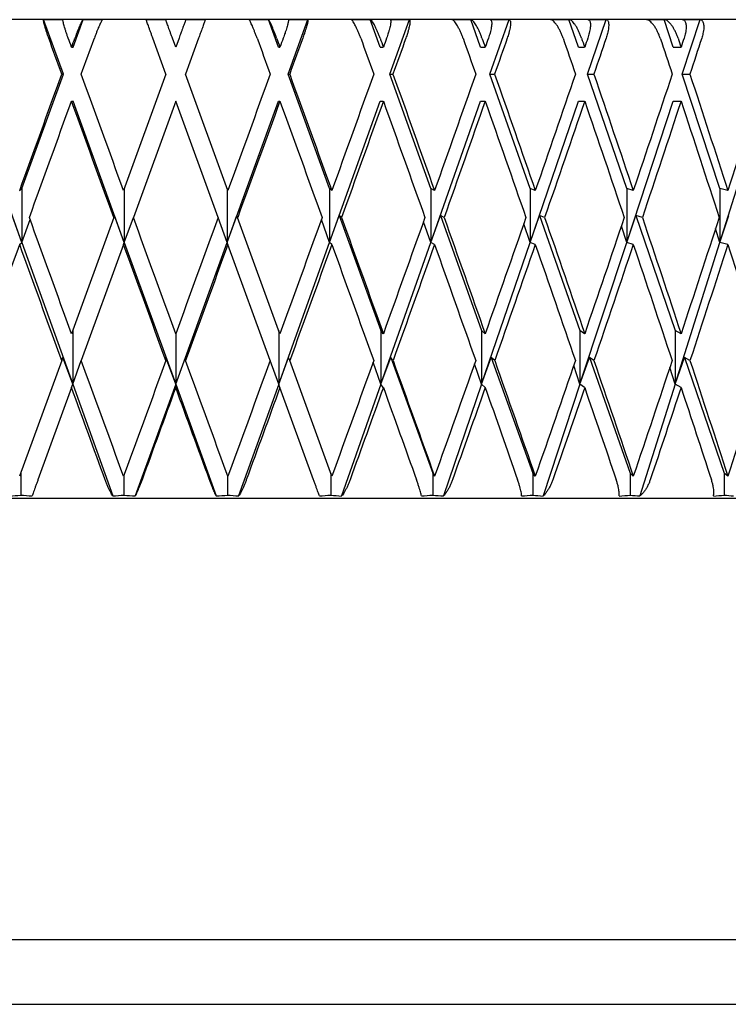
# Model space of a CAD drawing. Units: millimetres. Extents: x -4846 to 75660, y 2499 to 24669.
# Drawn here: x 28611 to 28618, y 17870 to 17880 of the extents above; entities that cross this region are included whole.
import ezdxf

# ---------------------------------------------------------------- set-up
doc = ezdxf.new("R2010")
doc.units = ezdxf.units.MM
doc.layers.add('KORPINEN-block', color=6, linetype='Continuous')
doc.layers.add('KORPINEN-dimension', color=9, linetype='Continuous')

# ---------------------------------------------------------------- blocks, each defined once
blk = doc.blocks.new('KOR-20204RO-GO_FRONT_L')
at = {"layer": 'KORPINEN-block', "color": 8, "linetype": 'Continuous', "lineweight": 30}
for p, q in [((71.058, 727.999), (45.631, 727.999)), ((57.036, 727.406), (56.822, 727.999)), ((57.142, 727.699), (57.251, 727.999)), ((59.374, 727.699), (59.265, 727.999)), ((59.48, 727.406), (59.694, 727.999)), ((60.481, 727.699), (60.373, 727.999)), ((60.585, 727.406), (60.798, 727.999)), ((61.571, 727.699), (61.465, 727.999)), ((61.674, 727.406), (61.882, 727.999)), ((62.333, 727.999), (62.533, 727.999)), ((62.636, 727.699), (62.533, 727.999)), ((62.736, 727.406), (62.938, 727.999)), ((62.738, 727.999), (62.938, 727.999)), ((63.376, 727.999), (63.568, 727.999)), ((63.667, 727.699), (63.568, 727.999)), ((63.764, 727.406), (63.959, 727.999)), ((63.766, 727.999), (63.959, 727.999)), ((58.152, 727.406), (58.009, 727.799)), ((58.258, 727.699), (58.222, 727.799)), ((58.294, 727.799), (58.258, 727.699)), ((58.507, 727.799), (58.364, 727.406)), ((57.125, 727.699), (57.142, 727.699)), ((59.374, 727.699), (59.391, 727.699)), ((60.481, 727.699), (60.515, 727.699)), ((61.571, 727.699), (61.623, 727.699)), ((62.636, 727.699), (62.704, 727.699)), ((63.667, 727.699), (63.752, 727.699)), ((56.586, 726.163), (57.036, 727.406)), ((57.019, 727.406), (57.036, 727.406)), ((58.152, 727.406), (57.691, 726.141)), ((58.825, 726.141), (58.364, 727.406)), ((59.48, 727.406), (59.497, 727.406)), ((59.93, 726.163), (59.48, 727.406)), ((60.585, 727.406), (60.62, 727.406)), ((61.031, 726.163), (60.585, 727.406)), ((61.674, 727.406), (61.725, 727.406)), ((62.111, 726.163), (61.674, 727.406)), ((63.161, 726.163), (62.736, 727.406)), ((62.736, 727.406), (62.804, 727.406)), ((64.174, 726.163), (63.764, 727.406)), ((63.764, 727.406), (63.848, 727.406)), ((56.586, 725.578), (56.035, 727.114)), ((57.125, 727.114), (57.142, 727.114)), ((57.699, 725.578), (57.142, 727.114)), ((58.258, 727.114), (57.797, 725.848)), ((58.719, 725.848), (58.258, 727.114)), ((58.817, 725.578), (59.374, 727.114)), ((59.374, 727.114), (59.391, 727.114)), ((59.93, 725.578), (60.481, 727.114)), ((60.481, 727.114), (60.515, 727.114)), ((61.031, 725.578), (61.571, 727.114)), ((61.571, 727.114), (61.623, 727.114)), ((62.111, 725.578), (62.636, 727.114)), ((62.636, 727.114), (62.704, 727.114)), ((63.161, 725.578), (63.667, 727.114)), ((63.667, 727.114), (63.752, 727.114)), ((64.174, 725.578), (64.658, 727.114)), ((56.561, 726.141), (56.586, 726.163)), ((56.586, 726.163), (56.586, 725.578)), ((57.699, 726.163), (57.699, 725.578)), ((58.817, 726.163), (58.817, 725.578)), ((59.955, 726.141), (59.93, 726.163)), ((59.93, 726.163), (59.93, 725.578)), ((61.072, 726.141), (61.031, 726.163)), ((61.031, 726.163), (61.031, 725.578)), ((62.167, 726.141), (62.111, 726.163)), ((62.111, 726.163), (62.111, 725.578)), ((63.161, 726.163), (63.161, 725.578)), ((63.233, 726.141), (63.161, 726.163)), ((64.174, 726.163), (64.174, 725.578)), ((64.261, 726.141), (64.174, 726.163)), ((56.586, 725.578), (56.479, 725.87)), ((56.586, 725.578), (56.675, 725.826)), ((57.584, 725.848), (57.125, 724.586)), ((57.584, 725.848), (57.592, 725.87)), ((57.699, 725.578), (57.592, 725.87)), ((57.699, 725.578), (57.797, 725.848)), ((58.817, 725.578), (58.719, 725.848)), ((58.817, 725.578), (58.923, 725.87)), ((58.931, 725.848), (58.923, 725.87)), ((59.391, 724.586), (58.931, 725.848)), ((59.93, 725.578), (59.841, 725.826)), ((59.93, 725.578), (60.036, 725.87)), ((60.06, 725.848), (60.036, 725.87)), ((60.036, 725.87), (60.489, 724.622)), ((61.031, 725.578), (60.952, 725.803)), ((61.031, 725.578), (61.136, 725.87)), ((61.176, 725.848), (61.136, 725.87)), ((61.136, 725.87), (61.583, 724.622)), ((62.111, 725.578), (62.214, 725.87)), ((62.269, 725.848), (62.214, 725.87)), ((62.214, 725.87), (62.653, 724.622)), ((63.161, 725.578), (63.261, 725.87)), ((63.331, 725.848), (63.261, 725.87)), ((63.261, 725.87), (63.688, 724.622)), ((64.174, 725.578), (64.271, 725.87)), ((62.111, 725.578), (62.041, 725.78)), ((63.161, 725.578), (63.103, 725.755)), ((64.174, 725.578), (64.127, 725.728)), ((56.561, 725.556), (56.586, 725.578)), ((56.586, 725.578), (57.138, 724.037)), ((57.691, 725.556), (57.699, 725.578)), ((57.699, 725.578), (58.258, 724.037)), ((58.258, 724.037), (58.817, 725.578)), ((58.825, 725.556), (58.817, 725.578)), ((59.378, 724.037), (59.93, 725.578)), ((59.955, 725.556), (59.93, 725.578)), ((60.489, 724.037), (61.031, 725.578)), ((61.072, 725.556), (61.031, 725.578)), ((61.583, 724.037), (62.111, 725.578)), ((62.167, 725.556), (62.111, 725.578)), ((62.653, 724.037), (63.161, 725.578)), ((63.233, 725.556), (63.161, 725.578)), ((63.688, 724.037), (64.174, 725.578)), ((64.261, 725.556), (64.174, 725.578)), ((57.691, 725.556), (57.231, 724.293)), ((59.285, 724.293), (58.825, 725.556)), ((57.138, 724.622), (57.138, 724.037)), ((59.378, 724.622), (59.378, 724.037)), ((60.515, 724.586), (60.489, 724.622)), ((60.489, 724.622), (60.489, 724.037)), ((61.623, 724.586), (61.583, 724.622)), ((61.583, 724.622), (61.583, 724.037)), ((62.704, 724.586), (62.653, 724.622)), ((62.653, 724.622), (62.653, 724.037)), ((63.752, 724.586), (63.688, 724.622)), ((63.688, 724.622), (63.688, 724.037)), ((58.258, 724.586), (58.258, 724.037)), ((57.019, 724.293), (56.561, 723.037)), ((57.019, 724.293), (57.031, 724.327)), ((57.138, 724.037), (57.031, 724.327)), ((57.138, 724.037), (57.231, 724.293)), ((58.258, 724.037), (58.151, 724.327)), ((58.151, 724.293), (58.151, 724.327)), ((58.258, 724.037), (58.365, 724.327)), ((58.365, 724.293), (58.365, 724.327)), ((59.378, 724.037), (59.285, 724.293)), ((59.378, 724.037), (59.485, 724.327)), ((59.497, 724.293), (59.485, 724.327)), ((59.955, 723.037), (59.497, 724.293)), ((60.489, 724.037), (60.596, 724.327)), ((60.62, 724.293), (60.596, 724.327)), ((60.596, 724.327), (61.052, 723.069)), ((61.583, 724.037), (61.689, 724.327)), ((61.726, 724.293), (61.689, 724.327)), ((61.689, 724.327), (62.14, 723.069)), ((62.653, 724.037), (62.756, 724.327)), ((62.804, 724.293), (62.756, 724.327)), ((62.756, 724.327), (63.199, 723.069)), ((63.688, 724.037), (63.789, 724.327)), ((63.849, 724.293), (63.789, 724.327)), ((63.789, 724.327), (64.219, 723.069)), ((60.489, 724.037), (60.404, 724.276)), ((61.583, 724.037), (61.507, 724.258)), ((62.653, 724.037), (62.585, 724.239)), ((63.688, 724.037), (63.63, 724.219)), ((57.125, 724.001), (56.76, 722.999)), ((57.125, 724.001), (57.138, 724.037)), ((57.138, 724.037), (57.573, 722.823)), ((58.258, 724.037), (57.818, 722.823)), ((58.258, 724.037), (58.698, 722.823)), ((58.258, 724.001), (58.258, 724.037)), ((59.378, 724.037), (58.942, 722.823)), ((59.391, 724.001), (59.378, 724.037)), ((59.756, 722.999), (59.391, 724.001)), ((60.489, 724.037), (60.062, 722.823)), ((60.515, 724.001), (60.489, 724.037)), ((61.583, 724.037), (61.168, 722.823)), ((61.623, 724.001), (61.583, 724.037)), ((62.653, 724.037), (62.252, 722.823)), ((62.704, 724.001), (62.653, 724.037)), ((63.688, 724.037), (63.305, 722.823)), ((63.752, 724.001), (63.688, 724.037)), ((56.573, 723.069), (56.573, 722.832)), ((57.695, 723.047), (57.695, 722.832)), ((58.821, 723.047), (58.821, 722.832)), ((59.943, 723.069), (59.943, 722.832)), ((61.072, 723.037), (61.052, 723.069)), ((61.052, 723.069), (61.052, 722.832)), ((62.167, 723.037), (62.14, 723.069)), ((62.14, 723.069), (62.14, 722.832)), ((63.233, 723.037), (63.199, 723.069)), ((63.199, 723.069), (63.199, 722.832)), ((64.261, 723.037), (64.219, 723.069)), ((64.219, 723.069), (64.219, 722.832)), ((45.458, 722.799), (71.058, 722.799)), ((58.258, 717.999), (44.958, 717.999)), ((71.558, 717.999), (58.258, 717.999)), ((44.258, 717.299), (58.258, 717.299)), ((58.258, 717.299), (72.258, 717.299))]:
    blk.add_line(p, q, dxfattribs=at)
at = {"layer": 'KORPINEN-block', "color": 8, "linetype": 'Continuous', "lineweight": 30, "flags": 128}
for points in [[(56.822, 727.999), (56.848, 727.999), (56.875, 727.999), (56.901, 727.999), (56.928, 727.999), (56.954, 727.999), (56.981, 727.999), (57.007, 727.999), (57.034, 727.999)], [(57.251, 727.999), (57.278, 727.999), (57.304, 727.999), (57.331, 727.999), (57.357, 727.999), (57.384, 727.999), (57.41, 727.999), (57.437, 727.999), (57.463, 727.999)], [(57.936, 727.999), (57.963, 727.999), (57.989, 727.999), (58.016, 727.999), (58.042, 727.999), (58.069, 727.999), (58.096, 727.999), (58.122, 727.999), (58.149, 727.999)], [(58.367, 727.999), (58.394, 727.999), (58.42, 727.999), (58.447, 727.999), (58.474, 727.999), (58.5, 727.999), (58.527, 727.999), (58.553, 727.999), (58.58, 727.999)], [(59.053, 727.999), (59.079, 727.999), (59.106, 727.999), (59.132, 727.999), (59.159, 727.999), (59.185, 727.999), (59.212, 727.999), (59.238, 727.999), (59.265, 727.999)], [(59.482, 727.999), (59.509, 727.999), (59.535, 727.999), (59.562, 727.999), (59.588, 727.999), (59.615, 727.999), (59.641, 727.999), (59.668, 727.999), (59.694, 727.999)], [(60.164, 727.999), (60.19, 727.999), (60.216, 727.999), (60.242, 727.999), (60.268, 727.999), (60.295, 727.999), (60.321, 727.999), (60.347, 727.999), (60.373, 727.999)], [(60.588, 727.999), (60.614, 727.999), (60.641, 727.999), (60.667, 727.999), (60.693, 727.999), (60.719, 727.999), (60.745, 727.999), (60.772, 727.999), (60.798, 727.999)], [(61.26, 727.999), (61.285, 727.999), (61.311, 727.999), (61.337, 727.999), (61.363, 727.999), (61.388, 727.999), (61.414, 727.999), (61.44, 727.999), (61.465, 727.999)], [(61.676, 727.999), (61.702, 727.999), (61.728, 727.999), (61.753, 727.999), (61.779, 727.999), (61.805, 727.999), (61.83, 727.999), (61.856, 727.999), (61.882, 727.999)]]:
    blk.add_lwpolyline(points, dxfattribs=at)
at = {"layer": 'KORPINEN-block', "color": 8, "linetype": 'Continuous', "lineweight": 30}
for centre, radius, start, end in [((56.088, 728.274), 5.464, 273.8372, 275.0896), ((57.074, 728.663), 5.852, 265.083, 266.2932), ((57.2, 728.5), 5.689, 273.7651, 274.9912), ((58.195, 728.631), 5.821, 265.0656, 266.2778), ((58.32, 728.631), 5.821, 273.7222, 274.9344), ((59.316, 728.5), 5.689, 265.0088, 266.2349), ((59.441, 728.663), 5.852, 273.7068, 274.917), ((60.428, 728.279), 5.469, 264.911, 266.1622), ((60.553, 728.619), 5.808, 273.7209, 274.9357), ((61.525, 727.995), 5.185, 264.7704, 266.0546), ((61.646, 728.488), 5.677, 273.7638, 274.9925), ((62.596, 727.631), 4.821, 264.5781, 265.9105), ((62.714, 728.274), 5.464, 273.8372, 275.0896), ((63.634, 727.216), 4.406, 264.3275, 265.7209), ((63.748, 727.984), 5.174, 273.944, 275.2309), ((64.632, 726.758), 3.947, 264.0051, 265.4769)]:
    blk.add_arc(centre, radius, start, end, dxfattribs=at)
at = {"layer": 'KORPINEN-block', "color": 8, "linetype": 'Continuous', "lineweight": 30, "extrusion": (0, 0, -1)}
for centre, major_axis, ratio, start_param, end_param in [((58.258, 727.114), (-12.961, 35.715), 0.028033, 4.730748, 4.741735), ((58.258, 727.699), (-12.961, 35.715), 0.028033, 4.722562, 4.725362), ((58.258, 727.699), (12.961, 35.715), 0.028033, 4.702216, 4.705016), ((58.258, 727.114), (12.961, 35.715), 0.028033, 4.710402, 4.721389), ((58.258, 727.114), (-12.961, 35.715), 0.028033, 1.561797, 1.572783), ((58.258, 727.699), (-12.961, 35.715), 0.028033, 1.57817, 1.580969), ((58.258, 727.699), (12.961, 35.715), 0.028033, 1.557823, 1.560623), ((58.258, 727.114), (12.961, 35.715), 0.028033, 1.54145, 1.552437), ((58.258, 727.114), (-12.845, 35.71), 0.055984, 1.571759, 1.582746), ((58.258, 727.699), (-12.845, 35.71), 0.055984, 1.588132, 1.590932), ((58.258, 727.699), (12.845, 35.71), 0.055984, 1.547861, 1.550661), ((58.258, 727.114), (12.845, 35.71), 0.055984, 1.531488, 1.542475), ((58.258, 727.114), (-12.651, 35.701), 0.083767, 1.581299, 1.592285), ((58.258, 727.699), (-12.651, 35.701), 0.083767, 1.597672, 1.600471), ((58.258, 727.699), (12.651, 35.701), 0.083767, 1.538321, 1.541121), ((58.258, 727.114), (12.651, 35.701), 0.083767, 1.521948, 1.532935), ((58.258, 727.114), (-12.378, 35.691), 0.111284, 1.5902, 1.601187), ((58.258, 727.699), (-12.378, 35.691), 0.111284, 1.606574, 1.609373), ((58.258, 727.699), (12.378, 35.691), 0.111284, 1.529419, 1.532219), ((58.258, 727.114), (12.378, 35.691), 0.111284, 1.513046, 1.524033), ((58.258, 727.114), (-12.025, 35.678), 0.13843, 1.598247, 1.609234), ((58.258, 727.699), (-12.025, 35.678), 0.13843, 1.61462, 1.61742), ((58.258, 727.699), (12.025, 35.678), 0.13843, 1.521373, 1.524173), ((58.258, 727.114), (12.025, 35.678), 0.13843, 1.505, 1.515987), ((58.258, 727.699), (12.961, 35.715), 0.028033, 4.658583, 4.69403), ((58.258, 727.699), (-12.961, 35.715), 0.028033, 4.678929, 4.714376), ((58.258, 727.699), (12.961, 35.715), 0.028033, 1.568809, 1.604256), ((58.258, 727.699), (-12.961, 35.715), 0.028033, 1.589156, 1.624603), ((58.258, 727.699), (12.845, 35.71), 0.055984, 1.558847, 1.594294), ((58.258, 727.699), (-12.845, 35.71), 0.055984, 1.599118, 1.634565), ((58.258, 727.699), (12.651, 35.701), 0.083767, 1.549307, 1.584754), ((58.258, 727.699), (-12.651, 35.701), 0.083767, 1.608658, 1.644105), ((58.258, 727.699), (12.378, 35.691), 0.111284, 1.540405, 1.575852), ((58.258, 727.699), (-12.378, 35.691), 0.111284, 1.617559, 1.653007), ((58.258, 727.699), (12.025, 35.678), 0.13843, 1.532359, 1.567806), ((58.258, 727.699), (-12.025, 35.678), 0.13843, 1.625606, 1.661053), ((58.258, 727.699), (11.59, 35.666), 0.165076, 1.525389, 1.560836), ((58.258, 727.114), (12.961, 35.715), 0.028033, 4.666776, 4.702216), ((58.258, 727.114), (-12.961, 35.715), 0.028033, 4.687123, 4.722562), ((58.258, 727.114), (12.961, 35.715), 0.028033, 1.560623, 1.596063), ((58.258, 727.114), (-12.961, 35.715), 0.028033, 1.580969, 1.616409), ((58.258, 727.114), (12.845, 35.71), 0.055984, 1.550661, 1.5861), ((58.258, 727.114), (-12.845, 35.71), 0.055984, 1.590932, 1.626371), ((58.258, 727.114), (12.651, 35.701), 0.083767, 1.541121, 1.576561), ((58.258, 727.114), (-12.651, 35.701), 0.083767, 1.600471, 1.635911), ((58.258, 727.114), (12.378, 35.691), 0.111284, 1.532219, 1.567659), ((58.258, 727.114), (-12.378, 35.691), 0.111284, 1.609373, 1.644813), ((58.258, 727.114), (12.025, 35.678), 0.13843, 1.524173, 1.559612), ((58.258, 727.114), (-12.025, 35.678), 0.13843, 1.61742, 1.652859), ((58.258, 727.699), (-12.845, 35.71), 0.055984, 4.645258, 4.680697), ((58.258, 727.699), (-12.961, 35.715), 0.028033, 4.635296, 4.670735), ((58.258, 727.699), (12.961, 35.715), 0.028033, 1.61245, 1.64789), ((58.258, 727.699), (12.845, 35.71), 0.055984, 1.602488, 1.637927), ((58.258, 727.699), (-12.961, 35.715), 0.028033, 1.632797, 1.668236), ((58.258, 727.699), (12.651, 35.701), 0.083767, 1.592948, 1.628388), ((58.258, 727.699), (-12.845, 35.71), 0.055984, 1.642759, 1.678198), ((58.258, 727.699), (12.378, 35.691), 0.111284, 1.584046, 1.619486), ((58.258, 727.699), (-12.651, 35.701), 0.083767, 1.652299, 1.687738), ((58.258, 727.699), (12.025, 35.678), 0.13843, 1.576, 1.611439), ((58.258, 727.699), (-12.378, 35.691), 0.111284, 1.6612, 1.69664), ((58.258, 727.699), (11.59, 35.666), 0.165076, 1.56903, 1.604469), ((58.258, 727.114), (12.961, 35.715), 0.028033, 4.623167, 4.658583), ((58.258, 727.114), (-12.845, 35.71), 0.055984, 4.653475, 4.688891), ((58.258, 727.114), (-12.961, 35.715), 0.028033, 4.643513, 4.678929), ((58.258, 727.114), (12.961, 35.715), 0.028033, 1.604256, 1.639672), ((58.258, 727.114), (12.845, 35.71), 0.055984, 1.594294, 1.62971), ((58.258, 727.114), (-12.961, 35.715), 0.028033, 1.624603, 1.660019), ((58.258, 727.114), (12.651, 35.701), 0.083767, 1.584754, 1.62017), ((58.258, 727.114), (-12.845, 35.71), 0.055984, 1.634565, 1.669981), ((58.258, 727.114), (12.378, 35.691), 0.111284, 1.575852, 1.611268), ((58.258, 727.114), (-12.651, 35.701), 0.083767, 1.644105, 1.679521), ((58.258, 727.114), (12.025, 35.678), 0.13843, 1.567806, 1.603222), ((58.258, 727.114), (-12.378, 35.691), 0.111284, 1.653007, 1.688423), ((58.258, 727.114), (11.59, 35.666), 0.165076, 1.560836, 1.596252), ((58.258, 727.114), (-12.025, 35.678), 0.13843, 1.661053, 1.696469), ((58.258, 727.699), (-12.845, 35.71), 0.055984, 4.601625, 4.637041), ((58.258, 727.699), (12.961, 35.715), 0.028033, 1.656107, 1.691523), ((58.258, 727.699), (-12.961, 35.715), 0.028033, 4.591662, 4.627078), ((58.258, 727.699), (12.845, 35.71), 0.055984, 1.646145, 1.68156), ((58.258, 727.699), (12.651, 35.701), 0.083767, 1.636605, 1.672021), ((58.258, 727.699), (-12.961, 35.715), 0.028033, 1.676453, 1.711869), ((58.258, 727.699), (12.378, 35.691), 0.111284, 1.627703, 1.663119), ((58.258, 727.699), (-12.845, 35.71), 0.055984, 1.686416, 1.721832), ((58.258, 727.699), (12.025, 35.678), 0.13843, 1.619657, 1.655073), ((58.258, 727.699), (-12.651, 35.701), 0.083767, 1.695955, 1.731371), ((58.258, 727.699), (11.59, 35.666), 0.165076, 1.612687, 1.648103), ((58.258, 727.699), (-12.378, 35.691), 0.111284, 1.704857, 1.740273), ((58.258, 727.699), (11.072, 35.654), 0.191074, 1.607015, 1.64243), ((58.258, 727.114), (-12.845, 35.71), 0.055984, 4.617051, 4.645258), ((58.258, 727.114), (12.961, 35.715), 0.028033, 1.64789, 1.676097), ((58.258, 727.114), (-12.961, 35.715), 0.028033, 4.607088, 4.635296), ((58.258, 727.114), (12.845, 35.71), 0.055984, 1.637927, 1.666134), ((58.258, 727.114), (12.651, 35.701), 0.083767, 1.628388, 1.656595), ((58.258, 727.114), (-12.961, 35.715), 0.028033, 1.668236, 1.696443), ((58.258, 727.114), (12.378, 35.691), 0.111284, 1.619486, 1.647693), ((58.258, 727.114), (-12.845, 35.71), 0.055984, 1.678198, 1.706406), ((58.258, 727.114), (12.025, 35.678), 0.13843, 1.611439, 1.639647), ((58.258, 727.114), (-12.651, 35.701), 0.083767, 1.687738, 1.715945), ((58.258, 727.114), (11.59, 35.666), 0.165076, 1.604469, 1.632677), ((58.258, 727.114), (-12.378, 35.691), 0.111284, 1.69664, 1.724847)]:
    blk.add_ellipse(centre, major_axis=major_axis, ratio=ratio, start_param=start_param, end_param=end_param, dxfattribs=at)
at = {"layer": 'KORPINEN-block', "color": 8, "linetype": 'Continuous', "lineweight": 30}
for points, knots in [([(56.877, 727.799), (56.873, 727.81), (56.864, 727.834), (56.853, 727.868), (56.842, 727.901), (56.833, 727.93), (56.827, 727.955), (56.822, 727.975), (56.82, 727.989), (56.82, 727.997), (56.821, 727.998), (56.822, 727.999)], [0, 0, 0, 0, 0.116051, 0.235424, 0.351493, 0.471104, 0.583912, 0.700392, 0.806673, 0.916413, 1, 1, 1, 1]), ([(57.089, 727.799), (57.084, 727.81), (57.076, 727.834), (57.064, 727.868), (57.054, 727.901), (57.045, 727.93), (57.038, 727.955), (57.034, 727.974), (57.032, 727.989), (57.031, 727.997), (57.033, 727.998), (57.034, 727.999)], [0, 0, 0, 0, 0.114596, 0.232463, 0.347081, 0.46522, 0.576249, 0.690901, 0.79538, 0.903242, 1, 1, 1, 1]), ([(57.251, 727.999), (57.25, 727.998), (57.248, 727.997), (57.242, 727.989), (57.235, 727.976), (57.226, 727.959), (57.217, 727.938), (57.206, 727.913), (57.194, 727.885), (57.182, 727.855), (57.171, 727.826), (57.165, 727.808), (57.161, 727.799)], [0, 0, 0, 0, 0.09822, 0.199365, 0.297566, 0.398477, 0.499402, 0.602955, 0.709635, 0.819107, 0.908784, 1, 1, 1, 1]), ([(57.463, 727.999), (57.462, 727.998), (57.46, 727.996), (57.454, 727.988), (57.446, 727.975), (57.438, 727.957), (57.428, 727.935), (57.416, 727.909), (57.404, 727.88), (57.39, 727.843), (57.38, 727.815), (57.373, 727.799)], [0, 0, 0, 0, 0.099809, 0.202605, 0.302389, 0.404906, 0.507883, 0.613534, 0.722532, 0.834399, 1, 1, 1, 1]), ([(58.009, 727.799), (58.004, 727.81), (57.996, 727.834), (57.983, 727.868), (57.971, 727.901), (57.961, 727.93), (57.952, 727.955), (57.945, 727.975), (57.939, 727.989), (57.937, 727.997), (57.936, 727.998), (57.936, 727.999)], [0, 0, 0, 0, 0.116051, 0.235424, 0.351493, 0.471104, 0.583912, 0.700392, 0.806673, 0.916413, 1, 1, 1, 1]), ([(58.222, 727.799), (58.217, 727.81), (58.209, 727.834), (58.196, 727.868), (58.184, 727.901), (58.174, 727.93), (58.165, 727.955), (58.158, 727.974), (58.152, 727.989), (58.149, 727.997), (58.149, 727.998), (58.149, 727.999)], [0, 0, 0, 0, 0.114596, 0.232463, 0.347081, 0.46522, 0.576249, 0.690901, 0.79538, 0.903242, 1, 1, 1, 1]), ([(58.367, 727.999), (58.367, 727.998), (58.367, 727.997), (58.364, 727.989), (58.359, 727.976), (58.353, 727.959), (58.345, 727.938), (58.336, 727.913), (58.326, 727.885), (58.315, 727.855), (58.304, 727.826), (58.298, 727.808), (58.294, 727.799)], [0, 0, 0, 0, 0.09822, 0.199365, 0.297566, 0.398477, 0.499402, 0.602955, 0.709635, 0.819107, 0.908784, 1, 1, 1, 1]), ([(58.58, 727.999), (58.58, 727.998), (58.579, 727.996), (58.576, 727.988), (58.571, 727.975), (58.565, 727.957), (58.557, 727.935), (58.547, 727.909), (58.537, 727.88), (58.523, 727.843), (58.513, 727.815), (58.507, 727.799)], [0, 0, 0, 0, 0.0998092, 0.2026046, 0.3023891, 0.4049061, 0.507883, 0.6135338, 0.7225316, 0.834399, 1, 1, 1, 1]), ([(59.142, 727.799), (59.138, 727.81), (59.129, 727.834), (59.116, 727.868), (59.103, 727.901), (59.091, 727.93), (59.079, 727.955), (59.069, 727.975), (59.062, 727.989), (59.056, 727.997), (59.054, 727.998), (59.053, 727.999)], [0, 0, 0, 0, 0.1160514, 0.2354242, 0.3514927, 0.4711043, 0.5839124, 0.7003915, 0.8066733, 0.9164129, 1, 1, 1, 1]), ([(59.355, 727.799), (59.35, 727.81), (59.342, 727.834), (59.328, 727.868), (59.315, 727.901), (59.303, 727.93), (59.292, 727.955), (59.282, 727.974), (59.274, 727.989), (59.268, 727.997), (59.266, 727.998), (59.265, 727.999)], [0, 0, 0, 0, 0.114596, 0.232463, 0.347081, 0.46522, 0.576249, 0.690901, 0.79538, 0.903242, 1, 1, 1, 1]), ([(59.482, 727.999), (59.483, 727.998), (59.485, 727.997), (59.484, 727.989), (59.482, 727.976), (59.479, 727.959), (59.473, 727.938), (59.466, 727.913), (59.457, 727.885), (59.447, 727.855), (59.437, 727.826), (59.431, 727.808), (59.427, 727.799)], [0, 0, 0, 0, 0.09822, 0.199365, 0.297566, 0.398477, 0.499402, 0.602955, 0.709635, 0.819107, 0.908784, 1, 1, 1, 1]), ([(59.694, 727.999), (59.695, 727.998), (59.696, 727.996), (59.696, 727.988), (59.694, 727.975), (59.69, 727.957), (59.684, 727.935), (59.676, 727.909), (59.667, 727.88), (59.655, 727.843), (59.645, 727.815), (59.639, 727.799)], [0, 0, 0, 0, 0.099809, 0.202605, 0.302389, 0.404906, 0.507883, 0.613534, 0.722532, 0.834399, 1, 1, 1, 1]), ([(60.269, 727.799), (60.265, 727.81), (60.256, 727.834), (60.242, 727.868), (60.228, 727.901), (60.214, 727.93), (60.2, 727.955), (60.188, 727.975), (60.178, 727.989), (60.169, 727.997), (60.165, 727.998), (60.164, 727.999)], [0, 0, 0, 0, 0.116051, 0.235424, 0.351493, 0.471104, 0.583912, 0.700392, 0.806673, 0.916413, 1, 1, 1, 1]), ([(60.48, 727.799), (60.475, 727.81), (60.467, 727.834), (60.453, 727.868), (60.438, 727.901), (60.424, 727.93), (60.411, 727.955), (60.399, 727.974), (60.388, 727.989), (60.379, 727.997), (60.375, 727.998), (60.373, 727.999)], [0, 0, 0, 0, 0.114596, 0.232463, 0.347081, 0.46522, 0.576249, 0.690901, 0.79538, 0.903242, 1, 1, 1, 1]), ([(60.588, 727.999), (60.59, 727.998), (60.593, 727.997), (60.596, 727.989), (60.596, 727.976), (60.595, 727.959), (60.592, 727.938), (60.586, 727.913), (60.579, 727.885), (60.57, 727.855), (60.561, 727.826), (60.554, 727.808), (60.551, 727.799)], [0, 0, 0, 0, 0.09822, 0.199365, 0.297566, 0.398477, 0.499402, 0.602955, 0.709635, 0.819107, 0.908784, 1, 1, 1, 1]), ([(60.798, 727.999), (60.799, 727.998), (60.803, 727.996), (60.805, 727.988), (60.805, 727.975), (60.804, 727.957), (60.8, 727.935), (60.794, 727.909), (60.787, 727.88), (60.776, 727.843), (60.766, 727.815), (60.76, 727.799)], [0, 0, 0, 0, 0.099809, 0.202605, 0.302389, 0.404906, 0.507883, 0.613534, 0.722532, 0.834399, 1, 1, 1, 1]), ([(61.381, 727.799), (61.377, 727.81), (61.368, 727.834), (61.354, 727.868), (61.338, 727.901), (61.322, 727.93), (61.307, 727.955), (61.292, 727.975), (61.279, 727.989), (61.268, 727.997), (61.262, 727.998), (61.26, 727.999)], [0, 0, 0, 0, 0.116051, 0.235424, 0.351493, 0.471104, 0.583912, 0.700392, 0.806673, 0.916413, 1, 1, 1, 1]), ([(61.587, 727.799), (61.583, 727.81), (61.575, 727.834), (61.56, 727.868), (61.545, 727.901), (61.529, 727.93), (61.513, 727.955), (61.499, 727.974), (61.486, 727.989), (61.474, 727.997), (61.468, 727.998), (61.465, 727.999)], [0, 0, 0, 0, 0.1145965, 0.2324633, 0.3470806, 0.4652197, 0.5762487, 0.690901, 0.79538, 0.9032416, 1, 1, 1, 1]), ([(61.676, 727.999), (61.679, 727.998), (61.684, 727.997), (61.689, 727.989), (61.693, 727.976), (61.694, 727.959), (61.692, 727.938), (61.689, 727.913), (61.683, 727.885), (61.676, 727.855), (61.667, 727.826), (61.661, 727.808), (61.658, 727.799)], [0, 0, 0, 0, 0.09822, 0.199365, 0.297566, 0.398477, 0.499402, 0.602955, 0.709635, 0.819107, 0.908784, 1, 1, 1, 1]), ([(61.882, 727.999), (61.884, 727.998), (61.889, 727.996), (61.894, 727.988), (61.898, 727.975), (61.898, 727.957), (61.897, 727.935), (61.893, 727.909), (61.887, 727.88), (61.877, 727.843), (61.868, 727.815), (61.863, 727.799)], [0, 0, 0, 0, 0.0998092, 0.2026046, 0.3023891, 0.4049061, 0.507883, 0.6135338, 0.7225316, 0.834399, 1, 1, 1, 1]), ([(62.469, 727.799), (62.465, 727.81), (62.456, 727.834), (62.441, 727.868), (62.425, 727.901), (62.408, 727.93), (62.39, 727.955), (62.373, 727.975), (62.357, 727.989), (62.344, 727.997), (62.336, 727.998), (62.333, 727.999)], [0, 0, 0, 0, 0.116051, 0.235424, 0.351493, 0.471104, 0.583912, 0.700392, 0.806673, 0.916413, 1, 1, 1, 1]), ([(62.67, 727.799), (62.666, 727.81), (62.657, 727.834), (62.642, 727.868), (62.626, 727.901), (62.609, 727.93), (62.591, 727.955), (62.575, 727.974), (62.559, 727.989), (62.545, 727.997), (62.537, 727.998), (62.533, 727.999)], [0, 0, 0, 0, 0.114596, 0.232463, 0.347081, 0.46522, 0.576249, 0.690901, 0.79538, 0.903242, 1, 1, 1, 1]), ([(62.738, 727.999), (62.742, 727.998), (62.749, 727.997), (62.757, 727.989), (62.763, 727.976), (62.766, 727.959), (62.767, 727.938), (62.766, 727.913), (62.761, 727.885), (62.755, 727.855), (62.747, 727.826), (62.741, 727.808), (62.738, 727.799)], [0, 0, 0, 0, 0.09822, 0.199365, 0.297566, 0.398477, 0.499402, 0.602955, 0.709635, 0.819107, 0.908784, 1, 1, 1, 1]), ([(62.938, 727.999), (62.942, 727.998), (62.949, 727.996), (62.956, 727.988), (62.962, 727.975), (62.965, 727.957), (62.966, 727.935), (62.964, 727.909), (62.96, 727.88), (62.952, 727.843), (62.943, 727.815), (62.938, 727.799)], [0, 0, 0, 0, 0.099809, 0.202605, 0.302389, 0.404906, 0.507883, 0.613534, 0.722532, 0.834399, 1, 1, 1, 1]), ([(63.525, 727.799), (63.521, 727.81), (63.513, 727.834), (63.497, 727.868), (63.48, 727.901), (63.461, 727.93), (63.442, 727.955), (63.423, 727.975), (63.404, 727.989), (63.389, 727.997), (63.38, 727.998), (63.376, 727.999)], [0, 0, 0, 0, 0.116051, 0.235424, 0.351493, 0.471104, 0.583912, 0.700392, 0.806673, 0.916413, 1, 1, 1, 1]), ([(63.719, 727.799), (63.715, 727.81), (63.707, 727.834), (63.691, 727.868), (63.674, 727.901), (63.656, 727.93), (63.636, 727.955), (63.617, 727.974), (63.599, 727.989), (63.583, 727.997), (63.573, 727.998), (63.568, 727.999)], [0, 0, 0, 0, 0.114596, 0.232463, 0.347081, 0.46522, 0.576249, 0.690901, 0.79538, 0.903242, 1, 1, 1, 1]), ([(63.766, 727.999), (63.771, 727.998), (63.779, 727.997), (63.79, 727.989), (63.798, 727.976), (63.804, 727.959), (63.807, 727.938), (63.808, 727.913), (63.805, 727.885), (63.8, 727.855), (63.794, 727.826), (63.788, 727.808), (63.785, 727.799)], [0, 0, 0, 0, 0.09822, 0.199365, 0.297566, 0.398477, 0.499402, 0.602955, 0.709635, 0.819107, 0.908784, 1, 1, 1, 1]), ([(63.959, 727.999), (63.964, 727.998), (63.972, 727.996), (63.983, 727.988), (63.991, 727.975), (63.996, 727.957), (63.999, 727.935), (63.999, 727.909), (63.997, 727.88), (63.99, 727.843), (63.982, 727.815), (63.977, 727.799)], [0, 0, 0, 0, 0.099809, 0.202605, 0.302389, 0.404906, 0.507883, 0.613534, 0.722532, 0.834399, 1, 1, 1, 1]), ([(56.76, 722.999), (56.756, 722.987), (56.747, 722.963), (56.734, 722.928), (56.723, 722.895), (56.712, 722.867), (56.703, 722.841), (56.698, 722.829), (56.696, 722.823)], [0, 0, 0, 0, 0.1658233, 0.3364738, 0.5022854, 0.6729397, 0.8340373, 1, 1, 1, 1]), ([(57.573, 722.823), (57.569, 722.829), (57.561, 722.841), (57.548, 722.865), (57.534, 722.893), (57.52, 722.925), (57.505, 722.96), (57.495, 722.986), (57.491, 722.999)], [0, 0, 0, 0, 0.1586991, 0.3221532, 0.4807877, 0.643697, 0.8189995, 1, 1, 1, 1]), ([(57.891, 722.999), (57.887, 722.987), (57.878, 722.963), (57.864, 722.928), (57.851, 722.895), (57.839, 722.867), (57.827, 722.841), (57.821, 722.829), (57.818, 722.823)], [0, 0, 0, 0, 0.165823, 0.336474, 0.502285, 0.67294, 0.834037, 1, 1, 1, 1]), ([(58.698, 722.823), (58.695, 722.829), (58.689, 722.841), (58.678, 722.865), (58.666, 722.893), (58.653, 722.925), (58.639, 722.96), (58.629, 722.986), (58.625, 722.999)], [0, 0, 0, 0, 0.158699, 0.322153, 0.480788, 0.643697, 0.818999, 1, 1, 1, 1]), ([(59.025, 722.999), (59.021, 722.987), (59.012, 722.963), (58.997, 722.928), (58.983, 722.895), (58.968, 722.867), (58.955, 722.841), (58.947, 722.829), (58.942, 722.823)], [0, 0, 0, 0, 0.165823, 0.336474, 0.502285, 0.67294, 0.834037, 1, 1, 1, 1]), ([(59.82, 722.823), (59.818, 722.829), (59.813, 722.841), (59.804, 722.865), (59.794, 722.893), (59.783, 722.925), (59.77, 722.96), (59.76, 722.986), (59.756, 722.999)], [0, 0, 0, 0, 0.158699, 0.322153, 0.480788, 0.643697, 0.818999, 1, 1, 1, 1]), ([(60.153, 722.999), (60.149, 722.987), (60.14, 722.963), (60.125, 722.928), (60.109, 722.895), (60.093, 722.867), (60.077, 722.841), (60.067, 722.829), (60.062, 722.823)], [0, 0, 0, 0, 0.165823, 0.336474, 0.502285, 0.67294, 0.834037, 1, 1, 1, 1]), ([(60.929, 722.823), (60.928, 722.829), (60.926, 722.841), (60.919, 722.865), (60.911, 722.893), (60.901, 722.925), (60.889, 722.96), (60.88, 722.986), (60.876, 722.999)], [0, 0, 0, 0, 0.158699, 0.322153, 0.480788, 0.643697, 0.818999, 1, 1, 1, 1]), ([(61.267, 722.999), (61.263, 722.987), (61.254, 722.963), (61.238, 722.928), (61.221, 722.895), (61.203, 722.867), (61.185, 722.841), (61.174, 722.829), (61.168, 722.823)], [0, 0, 0, 0, 0.1658233, 0.3364738, 0.5022854, 0.6729397, 0.8340373, 1, 1, 1, 1]), ([(62.019, 722.823), (62.018, 722.829), (62.018, 722.841), (62.014, 722.865), (62.007, 722.893), (61.999, 722.925), (61.988, 722.96), (61.98, 722.986), (61.975, 722.999)], [0, 0, 0, 0, 0.1586991, 0.3221532, 0.4807877, 0.643697, 0.8189995, 1, 1, 1, 1]), ([(62.358, 722.999), (62.354, 722.987), (62.345, 722.963), (62.328, 722.928), (62.31, 722.895), (62.291, 722.867), (62.272, 722.841), (62.259, 722.829), (62.252, 722.823)], [0, 0, 0, 0, 0.1658233, 0.3364738, 0.5022854, 0.6729397, 0.8340373, 1, 1, 1, 1]), ([(63.079, 722.823), (63.08, 722.829), (63.081, 722.841), (63.079, 722.865), (63.075, 722.893), (63.069, 722.925), (63.059, 722.96), (63.051, 722.986), (63.047, 722.999)], [0, 0, 0, 0, 0.1586991, 0.3221532, 0.4807877, 0.643697, 0.8189995, 1, 1, 1, 1]), ([(63.417, 722.999), (63.413, 722.987), (63.404, 722.963), (63.388, 722.928), (63.369, 722.895), (63.349, 722.867), (63.327, 722.841), (63.313, 722.829), (63.305, 722.823)], [0, 0, 0, 0, 0.165823, 0.336474, 0.502285, 0.67294, 0.834037, 1, 1, 1, 1]), ([(64.103, 722.823), (64.105, 722.829), (64.108, 722.841), (64.109, 722.865), (64.107, 722.893), (64.102, 722.925), (64.094, 722.96), (64.086, 722.986), (64.082, 722.999)], [0, 0, 0, 0, 0.1586991, 0.3221532, 0.4807877, 0.643697, 0.8189995, 1, 1, 1, 1])]:
    blk.add_open_spline(points, degree=3, knots=knots, dxfattribs=at)

msp = doc.modelspace()

# ---------------------------------------------------------------- block references
at = {"layer": 'KORPINEN-dimension'}
msp.add_blockref('KOR-20204RO-GO_FRONT_L', (28554.071, 17152.216), dxfattribs=at)

doc.saveas('drawing.dxf')
